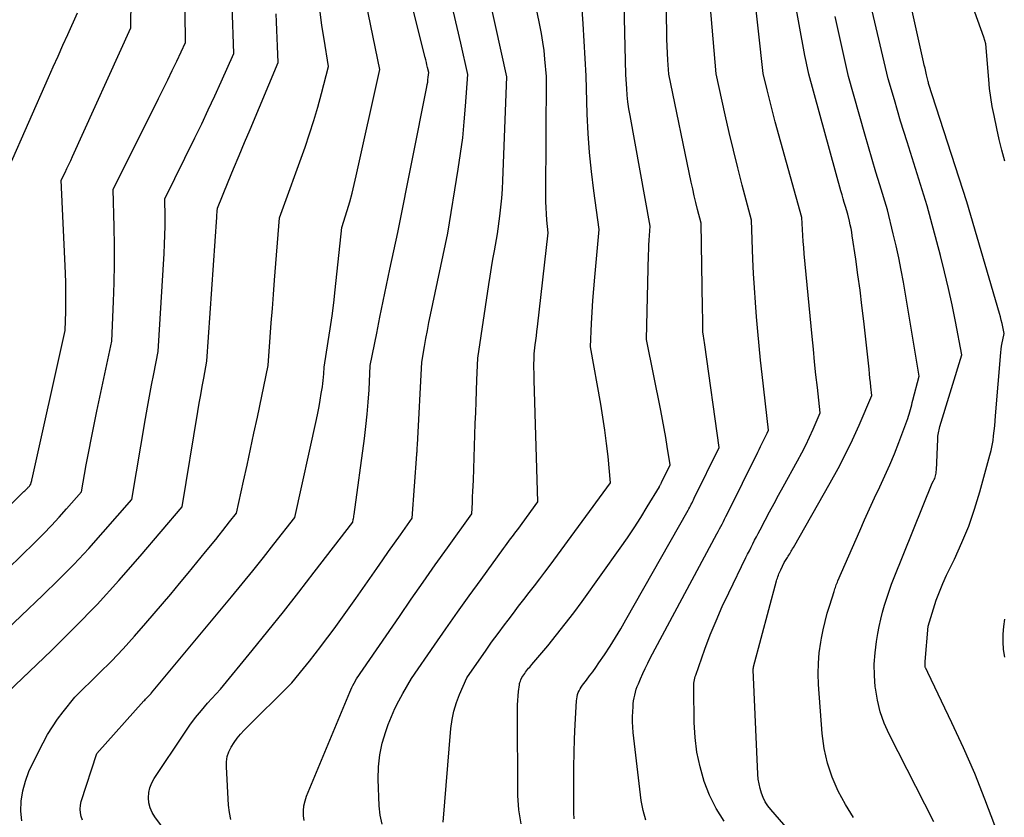
# Model space of a CAD drawing. Units: inches. Extents: x 2630767 to 2632778, y 1493729 to 1496298.
# Drawn here: x 2632149 to 2632243, y 1494151 to 1494227 of the extents above; entities that cross this region are included whole.
import ezdxf

# ---------------------------------------------------------------- set-up
doc = ezdxf.new("R2010")
doc.units = ezdxf.units.IN
doc.header["$MEASUREMENT"] = 0
doc.layers.add('Tile_2737_17_NW_contour_2ft', color=25, linetype='Continuous')

msp = doc.modelspace()

# ---------------------------------------------------------------- linework, layer by layer
at = {"layer": 'Tile_2737_17_NW_contour_2ft'}
for points in [[(2632143.702, 1494175.822, 8444), (2632149.694, 1494181.725, 8444), (2632149.788, 1494181.819, 8444), (2632149.882, 1494181.912, 8444), (2632149.975, 1494182.006, 8444), (2632150.068, 1494182.1, 8444), (2632150.148, 1494182.182, 8444), (2632150.2, 1494182.236, 8444), (2632150.252, 1494182.292, 8444), (2632150.302, 1494182.348, 8444), (2632150.352, 1494182.405, 8444), (2632150.45, 1494182.52, 8444), (2632150.485, 1494182.699, 8444), (2632150.502, 1494182.788, 8444), (2632150.521, 1494182.878, 8444), (2632150.54, 1494182.967, 8444), (2632150.559, 1494183.056, 8444), (2632153.72, 1494197.18, 8444), (2632153.767, 1494198.998, 8444), (2632153.78, 1494199.906, 8444), (2632153.781, 1494200.815, 8444), (2632153.763, 1494201.723, 8444), (2632153.733, 1494202.631, 8444), (2632153.34, 1494211.49, 8444), (2632153.707, 1494212.248, 8444), (2632153.888, 1494212.628, 8444), (2632154.068, 1494213.009, 8444), (2632154.245, 1494213.391, 8444), (2632154.42, 1494213.774, 8444), (2632159.96, 1494226.03, 8444), (2632160.071, 1494234.408, 8444)], [(2632164.321, 1494148.045, 8456), (2632162.262, 1494150.829, 8456), (2632162.01, 1494151.249, 8456), (2632161.815, 1494151.688, 8456), (2632161.706, 1494152.156, 8456), (2632161.654, 1494152.644, 8456), (2632161.694, 1494153.133, 8456), (2632161.79, 1494153.607, 8456), (2632161.968, 1494154.055, 8456), (2632162.201, 1494154.488, 8456), (2632165.077, 1494158.818, 8456), (2632165.593, 1494159.557, 8456), (2632166.131, 1494160.28, 8456), (2632166.701, 1494160.976, 8456), (2632167.293, 1494161.656, 8456), (2632168.51, 1494162.99, 8456), (2632171.536, 1494166.673, 8456), (2632173.04, 1494168.522, 8456), (2632174.532, 1494170.38, 8456), (2632176.006, 1494172.253, 8456), (2632177.468, 1494174.135, 8456), (2632181.14, 1494178.91, 8456), (2632181.187, 1494179.15, 8456), (2632181.209, 1494179.27, 8456), (2632181.23, 1494179.39, 8456), (2632181.249, 1494179.511, 8456), (2632181.267, 1494179.632, 8456), (2632182.254, 1494186.884, 8456), (2632182.397, 1494188.04, 8456), (2632182.52, 1494189.198, 8456), (2632182.614, 1494190.359, 8456), (2632182.689, 1494191.522, 8456), (2632182.81, 1494193.85, 8456), (2632183.42, 1494196.913, 8456), (2632183.728, 1494198.443, 8456), (2632184.041, 1494199.973, 8456), (2632184.36, 1494201.502, 8456), (2632184.684, 1494203.029, 8456), (2632185.43, 1494206.51, 8456), (2632188.198, 1494220.387, 8456), (2632188.24, 1494220.616, 8456), (2632188.277, 1494220.845, 8456), (2632188.308, 1494221.076, 8456), (2632188.335, 1494221.307, 8456), (2632188.38, 1494221.77, 8456), (2632188.269, 1494222.245, 8456), (2632188.212, 1494222.482, 8456), (2632188.155, 1494222.719, 8456), (2632188.097, 1494222.956, 8456), (2632188.039, 1494223.192, 8456), (2632185.14, 1494234.73, 8456)], [(2632183.939, 1494150.124, 8462), (2632183.754, 1494150.989, 8462), (2632183.655, 1494151.878, 8462), (2632183.564, 1494154.432, 8462), (2632183.59, 1494155.591, 8462), (2632183.704, 1494156.737, 8462), (2632183.949, 1494157.861, 8462), (2632184.282, 1494158.972, 8462), (2632184.52, 1494159.624, 8462), (2632184.821, 1494160.389, 8462), (2632185.149, 1494161.141, 8462), (2632185.517, 1494161.875, 8462), (2632185.912, 1494162.596, 8462), (2632186.74, 1494164.02, 8462), (2632188.924, 1494167.18, 8462), (2632190.022, 1494168.757, 8462), (2632191.126, 1494170.328, 8462), (2632192.242, 1494171.891, 8462), (2632193.365, 1494173.45, 8462), (2632195.519, 1494176.415, 8462), (2632195.684, 1494176.643, 8462), (2632195.851, 1494176.869, 8462), (2632196.019, 1494177.095, 8462), (2632196.188, 1494177.321, 8462), (2632196.356, 1494177.546, 8462), (2632196.525, 1494177.772, 8462), (2632196.692, 1494177.998, 8462), (2632196.859, 1494178.224, 8462), (2632198.79, 1494180.85, 8462), (2632198.432, 1494192.448, 8462), (2632198.422, 1494192.815, 8462), (2632198.416, 1494193.182, 8462), (2632198.413, 1494193.549, 8462), (2632198.413, 1494193.917, 8462), (2632198.416, 1494194.507, 8462), (2632198.417, 1494194.579, 8462), (2632198.418, 1494194.651, 8462), (2632198.42, 1494194.723, 8462), (2632198.423, 1494194.796, 8462), (2632198.43, 1494194.94, 8462), (2632198.536, 1494195.8, 8462), (2632198.589, 1494196.231, 8462), (2632198.641, 1494196.661, 8462), (2632198.691, 1494197.091, 8462), (2632198.741, 1494197.522, 8462), (2632199.76, 1494206.49, 8462), (2632199.644, 1494207.684, 8462), (2632199.596, 1494208.281, 8462), (2632199.56, 1494208.879, 8462), (2632199.542, 1494209.478, 8462), (2632199.537, 1494210.077, 8462), (2632199.61, 1494221.38, 8462), (2632199.46, 1494223.024, 8462), (2632199.371, 1494223.845, 8462), (2632199.264, 1494224.662, 8462), (2632199.13, 1494225.476, 8462), (2632198.979, 1494226.287, 8462), (2632197.3, 1494234.49, 8462)], [(2632202.241, 1494150.639, 8468), (2632202.202, 1494151.214, 8468), (2632202.202, 1494154.264, 8468), (2632202.213, 1494155.602, 8468), (2632202.238, 1494156.939, 8468), (2632202.284, 1494158.276, 8468), (2632202.345, 1494159.613, 8468), (2632202.465, 1494161.878, 8468), (2632202.485, 1494162.079, 8468), (2632202.518, 1494162.278, 8468), (2632202.569, 1494162.473, 8468), (2632202.633, 1494162.666, 8468), (2632202.714, 1494162.851, 8468), (2632202.806, 1494163.031, 8468), (2632202.914, 1494163.202, 8468), (2632203.031, 1494163.367, 8468), (2632203.408, 1494163.847, 8468), (2632203.718, 1494164.252, 8468), (2632204.022, 1494164.66, 8468), (2632204.316, 1494165.075, 8468), (2632204.605, 1494165.494, 8468), (2632205.129, 1494166.275, 8468), (2632205.666, 1494167.093, 8468), (2632206.189, 1494167.92, 8468), (2632206.694, 1494168.758, 8468), (2632207.186, 1494169.604, 8468), (2632213.102, 1494180.044, 8468), (2632213.181, 1494180.185, 8468), (2632213.258, 1494180.326, 8468), (2632213.334, 1494180.468, 8468), (2632213.41, 1494180.611, 8468), (2632213.484, 1494180.754, 8468), (2632213.557, 1494180.898, 8468), (2632213.629, 1494181.042, 8468), (2632213.7, 1494181.187, 8468), (2632216.06, 1494186.04, 8468), (2632214.7, 1494195.825, 8468), (2632214.67, 1494196.028, 8468), (2632214.64, 1494196.231, 8468), (2632214.606, 1494196.434, 8468), (2632214.572, 1494196.636, 8468), (2632214.5, 1494197.04, 8468), (2632214.501, 1494197.811, 8468), (2632214.5, 1494198.196, 8468), (2632214.498, 1494198.581, 8468), (2632214.494, 1494198.966, 8468), (2632214.488, 1494199.352, 8468), (2632214.34, 1494207.42, 8468), (2632214.013, 1494208.716, 8468), (2632213.854, 1494209.365, 8468), (2632213.7, 1494210.016, 8468), (2632213.554, 1494210.668, 8468), (2632213.414, 1494211.321, 8468), (2632211.27, 1494221.6, 8468), (2632211.185, 1494222.94, 8468), (2632211.147, 1494223.61, 8468), (2632211.115, 1494224.281, 8468), (2632211.09, 1494224.952, 8468), (2632211.072, 1494225.623, 8468), (2632210.88, 1494234.64, 8468)], [(2632223.07, 1494149.14, 8474), (2632220.996, 1494151.525, 8474), (2632220.718, 1494151.887, 8474), (2632220.47, 1494152.266, 8474), (2632220.268, 1494152.672, 8474), (2632220.098, 1494153.095, 8474), (2632219.971, 1494153.535, 8474), (2632219.868, 1494153.981, 8474), (2632219.803, 1494154.433, 8474), (2632219.764, 1494154.89, 8474), (2632219.314, 1494164.845, 8474), (2632219.314, 1494164.869, 8474), (2632219.314, 1494164.893, 8474), (2632219.316, 1494164.917, 8474), (2632219.318, 1494164.941, 8474), (2632219.33, 1494165.037, 8474), (2632219.333, 1494165.061, 8474), (2632219.337, 1494165.084, 8474), (2632219.342, 1494165.108, 8474), (2632219.348, 1494165.131, 8474), (2632221.535, 1494173.308, 8474), (2632221.574, 1494173.444, 8474), (2632221.616, 1494173.579, 8474), (2632221.664, 1494173.712, 8474), (2632221.714, 1494173.844, 8474), (2632221.768, 1494173.974, 8474), (2632221.825, 1494174.104, 8474), (2632221.883, 1494174.233, 8474), (2632221.943, 1494174.361, 8474), (2632222.28, 1494175.06, 8474), (2632222.575, 1494175.541, 8474), (2632222.647, 1494175.659, 8474), (2632222.719, 1494175.778, 8474), (2632222.791, 1494175.897, 8474), (2632222.862, 1494176.017, 8474), (2632222.932, 1494176.136, 8474), (2632223.002, 1494176.257, 8474), (2632223.072, 1494176.377, 8474), (2632223.141, 1494176.497, 8474), (2632226.666, 1494182.67, 8474), (2632227.405, 1494184.015, 8474), (2632228.114, 1494185.376, 8474), (2632228.777, 1494186.76, 8474), (2632229.41, 1494188.159, 8474), (2632230.63, 1494190.98, 8474), (2632230.539, 1494191.812, 8474), (2632230.493, 1494192.228, 8474), (2632230.447, 1494192.644, 8474), (2632230.402, 1494193.06, 8474), (2632230.356, 1494193.476, 8474), (2632229.851, 1494198.073, 8474), (2632229.68, 1494199.547, 8474), (2632229.499, 1494201.019, 8474), (2632229.301, 1494202.489, 8474), (2632229.092, 1494203.959, 8474), (2632228.761, 1494206.195, 8474), (2632228.705, 1494206.544, 8474), (2632228.642, 1494206.891, 8474), (2632228.571, 1494207.237, 8474), (2632228.494, 1494207.582, 8474), (2632228.33, 1494208.27, 8474), (2632228.109, 1494209.003, 8474), (2632227.999, 1494209.37, 8474), (2632227.892, 1494209.737, 8474), (2632227.787, 1494210.105, 8474), (2632227.684, 1494210.474, 8474), (2632224.61, 1494221.62, 8474), (2632224.483, 1494222.21, 8474), (2632224.421, 1494222.505, 8474), (2632224.361, 1494222.8, 8474), (2632224.303, 1494223.097, 8474), (2632224.247, 1494223.393, 8474), (2632222.2, 1494234.53, 8474)], [(2632197.182, 1494150.156, 8466), (2632196.962, 1494151.488, 8466), (2632196.863, 1494152.849, 8466), (2632196.843, 1494161.059, 8466), (2632196.85, 1494161.492, 8466), (2632196.868, 1494161.924, 8466), (2632196.902, 1494162.356, 8466), (2632196.948, 1494162.787, 8466), (2632197.024, 1494163.396, 8466), (2632197.045, 1494163.52, 8466), (2632197.073, 1494163.642, 8466), (2632197.112, 1494163.761, 8466), (2632197.158, 1494163.879, 8466), (2632197.26, 1494164.11, 8466), (2632197.436, 1494164.365, 8466), (2632197.525, 1494164.491, 8466), (2632197.616, 1494164.617, 8466), (2632197.71, 1494164.74, 8466), (2632197.806, 1494164.862, 8466), (2632197.903, 1494164.983, 8466), (2632198.002, 1494165.103, 8466), (2632198.101, 1494165.222, 8466), (2632198.201, 1494165.341, 8466), (2632199.723, 1494167.141, 8466), (2632200.571, 1494168.169, 8466), (2632201.402, 1494169.211, 8466), (2632202.208, 1494170.272, 8466), (2632202.997, 1494171.347, 8466), (2632206.642, 1494176.442, 8466), (2632207.314, 1494177.405, 8466), (2632207.969, 1494178.379, 8466), (2632208.601, 1494179.369, 8466), (2632209.217, 1494180.369, 8466), (2632210.366, 1494182.288, 8466), (2632210.395, 1494182.337, 8466), (2632210.423, 1494182.386, 8466), (2632210.45, 1494182.436, 8466), (2632210.476, 1494182.486, 8466), (2632210.501, 1494182.537, 8466), (2632210.527, 1494182.587, 8466), (2632210.552, 1494182.638, 8466), (2632210.577, 1494182.689, 8466), (2632211.4, 1494184.39, 8466), (2632211.124, 1494186.111, 8466), (2632210.981, 1494186.97, 8466), (2632210.831, 1494187.829, 8466), (2632210.672, 1494188.685, 8466), (2632210.506, 1494189.541, 8466), (2632209.15, 1494196.33, 8466), (2632209.346, 1494204.417, 8466), (2632209.36, 1494204.869, 8466), (2632209.379, 1494205.322, 8466), (2632209.404, 1494205.774, 8466), (2632209.434, 1494206.226, 8466), (2632209.5, 1494207.13, 8466), (2632207.569, 1494217.676, 8466), (2632207.464, 1494218.315, 8466), (2632207.374, 1494218.957, 8466), (2632207.308, 1494219.6, 8466), (2632207.258, 1494220.246, 8466), (2632207.18, 1494221.54, 8466), (2632206.89, 1494233.685, 8466)], [(2632242.345, 1494150.016, 8480), (2632241.412, 1494152.499, 8480), (2632240.43, 1494154.961, 8480), (2632239.371, 1494157.392, 8480), (2632238.263, 1494159.802, 8480), (2632235.97, 1494164.59, 8480), (2632235.766, 1494164.987, 8480), (2632235.744, 1494165.036, 8480), (2632235.725, 1494165.088, 8480), (2632235.712, 1494165.14, 8480), (2632235.702, 1494165.195, 8480), (2632235.697, 1494165.25, 8480), (2632235.695, 1494165.304, 8480), (2632235.697, 1494165.359, 8480), (2632235.701, 1494165.413, 8480), (2632235.706, 1494165.467, 8480), (2632235.711, 1494165.522, 8480), (2632235.716, 1494165.576, 8480), (2632235.721, 1494165.631, 8480), (2632235.98, 1494169.01, 8480), (2632236.49, 1494170.659, 8480), (2632236.764, 1494171.477, 8480), (2632237.062, 1494172.284, 8480), (2632237.397, 1494173.077, 8480), (2632237.756, 1494173.861, 8480), (2632238.505, 1494175.398, 8480), (2632239.213, 1494176.959, 8480), (2632239.862, 1494178.543, 8480), (2632240.422, 1494180.16, 8480), (2632240.923, 1494181.799, 8480), (2632241.886, 1494185.29, 8480), (2632242.001, 1494185.75, 8480), (2632242.101, 1494186.214, 8480), (2632242.178, 1494186.681, 8480), (2632242.24, 1494187.152, 8480), (2632242.289, 1494187.625, 8480), (2632242.336, 1494188.098, 8480), (2632242.379, 1494188.571, 8480), (2632242.42, 1494189.045, 8480), (2632242.924, 1494195.082, 8480), (2632242.956, 1494195.387, 8480), (2632242.997, 1494195.69, 8480), (2632243.05, 1494195.992, 8480), (2632243.113, 1494196.292, 8480), (2632243.25, 1494196.89, 8480), (2632243.111, 1494197.527, 8480), (2632243.038, 1494197.844, 8480), (2632242.961, 1494198.161, 8480), (2632242.877, 1494198.476, 8480), (2632242.789, 1494198.79, 8480), (2632239.69, 1494209.45, 8480), (2632236.037, 1494220.719, 8480), (2632236.031, 1494220.738, 8480), (2632236.025, 1494220.757, 8480), (2632236.019, 1494220.776, 8480), (2632236.014, 1494220.795, 8480), (2632235.98, 1494220.91, 8480), (2632235.84, 1494221.536, 8480), (2632235.769, 1494221.849, 8480), (2632235.699, 1494222.162, 8480), (2632235.629, 1494222.475, 8480), (2632235.559, 1494222.787, 8480), (2632233.414, 1494232.361, 8480)], [(2632155.382, 1494150.519, 8454), (2632155.251, 1494150.863, 8454), (2632155.175, 1494151.218, 8454), (2632155.143, 1494151.573, 8454), (2632155.176, 1494151.927, 8454), (2632155.254, 1494152.282, 8454), (2632156.72, 1494156.88, 8454), (2632161.223, 1494161.874, 8454), (2632161.304, 1494161.963, 8454), (2632161.386, 1494162.052, 8454), (2632161.469, 1494162.139, 8454), (2632161.552, 1494162.227, 8454), (2632161.72, 1494162.4, 8454), (2632161.787, 1494162.465, 8454), (2632161.9, 1494162.591, 8454), (2632161.915, 1494162.608, 8454), (2632161.93, 1494162.626, 8454), (2632161.944, 1494162.643, 8454), (2632161.959, 1494162.661, 8454), (2632169.56, 1494171.78, 8454), (2632170.587, 1494173.025, 8454), (2632171.607, 1494174.276, 8454), (2632172.614, 1494175.537, 8454), (2632173.613, 1494176.805, 8454), (2632175.6, 1494179.35, 8454), (2632177.667, 1494188.684, 8454), (2632177.798, 1494189.303, 8454), (2632177.921, 1494189.924, 8454), (2632178.034, 1494190.547, 8454), (2632178.138, 1494191.171, 8454), (2632178.238, 1494191.804, 8454), (2632178.282, 1494192.114, 8454), (2632178.319, 1494192.423, 8454), (2632178.347, 1494192.735, 8454), (2632178.368, 1494193.046, 8454), (2632178.4, 1494193.67, 8454), (2632178.798, 1494196.121, 8454), (2632178.986, 1494197.348, 8454), (2632179.162, 1494198.577, 8454), (2632179.316, 1494199.809, 8454), (2632179.458, 1494201.042, 8454), (2632180.09, 1494207, 8454), (2632180.598, 1494208.628, 8454), (2632180.841, 1494209.445, 8454), (2632181.07, 1494210.265, 8454), (2632181.279, 1494211.091, 8454), (2632181.473, 1494211.921, 8454), (2632183.71, 1494222.05, 8454), (2632181.743, 1494231.634, 8454)], [(2632176.506, 1494150.472, 8460), (2632176.433, 1494150.938, 8460), (2632176.435, 1494151.413, 8460), (2632176.48, 1494151.882, 8460), (2632176.589, 1494152.34, 8460), (2632176.74, 1494152.791, 8460), (2632180.851, 1494162.712, 8460), (2632180.944, 1494162.927, 8460), (2632181.042, 1494163.14, 8460), (2632181.147, 1494163.35, 8460), (2632181.255, 1494163.558, 8460), (2632181.48, 1494163.97, 8460), (2632185.579, 1494169.922, 8460), (2632186.715, 1494171.564, 8460), (2632187.857, 1494173.203, 8460), (2632189.007, 1494174.836, 8460), (2632190.162, 1494176.466, 8460), (2632192.48, 1494179.72, 8460), (2632192.538, 1494180.781, 8460), (2632192.565, 1494181.312, 8460), (2632192.59, 1494181.843, 8460), (2632192.612, 1494182.374, 8460), (2632192.632, 1494182.905, 8460), (2632192.818, 1494188.312, 8460), (2632192.856, 1494189.35, 8460), (2632192.895, 1494190.388, 8460), (2632192.937, 1494191.426, 8460), (2632192.98, 1494192.464, 8460), (2632193.07, 1494194.54, 8460), (2632194.099, 1494201.56, 8460), (2632194.223, 1494202.367, 8460), (2632194.354, 1494203.172, 8460), (2632194.495, 1494203.975, 8460), (2632194.643, 1494204.777, 8460), (2632194.95, 1494206.38, 8460), (2632195.163, 1494208.078, 8460), (2632195.258, 1494208.928, 8460), (2632195.339, 1494209.78, 8460), (2632195.398, 1494210.633, 8460), (2632195.443, 1494211.487, 8460), (2632195.83, 1494221.35, 8460), (2632193.608, 1494231.445, 8460)], [(2632243.297, 1494213.329, 8482), (2632243.018, 1494214.357, 8482), (2632242.767, 1494215.392, 8482), (2632242.534, 1494216.431, 8482), (2632242.274, 1494217.661, 8482), (2632242.111, 1494218.516, 8482), (2632241.969, 1494219.375, 8482), (2632241.859, 1494220.238, 8482), (2632241.771, 1494221.104, 8482), (2632241.49, 1494224.5, 8482), (2632241.314, 1494225.146, 8482), (2632239.432, 1494230.364, 8482)], [(2632216.537, 1494150.429, 8472), (2632215.768, 1494151.614, 8472), (2632215.147, 1494152.883, 8472), (2632214.625, 1494154.207, 8472), (2632214.245, 1494155.586, 8472), (2632213.948, 1494156.978, 8472), (2632213.777, 1494158.392, 8472), (2632213.69, 1494159.82, 8472), (2632213.64, 1494163.069, 8472), (2632213.641, 1494163.23, 8472), (2632213.646, 1494163.392, 8472), (2632213.66, 1494163.553, 8472), (2632213.678, 1494163.714, 8472), (2632213.705, 1494163.874, 8472), (2632213.738, 1494164.031, 8472), (2632213.781, 1494164.187, 8472), (2632213.831, 1494164.341, 8472), (2632214.709, 1494166.794, 8472), (2632215.226, 1494168.164, 8472), (2632215.772, 1494169.521, 8472), (2632216.363, 1494170.86, 8472), (2632216.984, 1494172.185, 8472), (2632218.619, 1494175.528, 8472), (2632218.783, 1494175.861, 8472), (2632218.948, 1494176.194, 8472), (2632219.115, 1494176.525, 8472), (2632219.283, 1494176.856, 8472), (2632219.452, 1494177.186, 8472), (2632219.622, 1494177.516, 8472), (2632219.793, 1494177.845, 8472), (2632219.966, 1494178.174, 8472), (2632220.457, 1494179.108, 8472), (2632220.878, 1494179.903, 8472), (2632221.303, 1494180.695, 8472), (2632221.732, 1494181.485, 8472), (2632222.164, 1494182.273, 8472), (2632223.54, 1494184.764, 8472), (2632223.937, 1494185.507, 8472), (2632224.32, 1494186.257, 8472), (2632224.681, 1494187.017, 8472), (2632225.028, 1494187.784, 8472), (2632225.7, 1494189.33, 8472), (2632225.431, 1494191.753, 8472), (2632225.299, 1494192.965, 8472), (2632225.171, 1494194.177, 8472), (2632225.05, 1494195.39, 8472), (2632224.933, 1494196.603, 8472), (2632224.189, 1494204.498, 8472), (2632224.139, 1494205.072, 8472), (2632224.093, 1494205.647, 8472), (2632224.055, 1494206.222, 8472), (2632224.02, 1494206.798, 8472), (2632223.96, 1494207.95, 8472), (2632221.423, 1494217.063, 8472), (2632221.216, 1494217.825, 8472), (2632221.015, 1494218.589, 8472), (2632220.824, 1494219.355, 8472), (2632220.64, 1494220.122, 8472), (2632220.28, 1494221.66, 8472), (2632219.346, 1494230.049, 8472)], [(2632236.55, 1494150.36, 8478), (2632232.281, 1494158.719, 8478), (2632231.814, 1494159.769, 8478), (2632231.426, 1494160.842, 8478), (2632231.156, 1494161.951, 8478), (2632230.964, 1494163.083, 8478), (2632230.948, 1494163.222, 8478), (2632230.871, 1494164.302, 8478), (2632230.856, 1494165.38, 8478), (2632230.933, 1494166.456, 8478), (2632231.071, 1494167.53, 8478), (2632231.204, 1494168.298, 8478), (2632231.335, 1494168.983, 8478), (2632231.482, 1494169.665, 8478), (2632231.654, 1494170.342, 8478), (2632231.842, 1494171.014, 8478), (2632232.052, 1494171.681, 8478), (2632232.273, 1494172.343, 8478), (2632232.512, 1494172.999, 8478), (2632232.764, 1494173.651, 8478), (2632236.37, 1494182.63, 8478), (2632236.51, 1494182.85, 8478), (2632236.574, 1494182.962, 8478), (2632236.629, 1494183.078, 8478), (2632236.673, 1494183.199, 8478), (2632236.708, 1494183.323, 8478), (2632236.736, 1494183.46, 8478), (2632236.757, 1494183.591, 8478), (2632236.771, 1494183.724, 8478), (2632236.78, 1494183.857, 8478), (2632236.904, 1494186.812, 8478), (2632236.913, 1494186.965, 8478), (2632236.928, 1494187.118, 8478), (2632236.949, 1494187.271, 8478), (2632236.975, 1494187.422, 8478), (2632237.006, 1494187.573, 8478), (2632237.041, 1494187.723, 8478), (2632237.08, 1494187.872, 8478), (2632237.123, 1494188.02, 8478), (2632239.2, 1494194.85, 8478), (2632238.595, 1494198.026, 8478), (2632238.275, 1494199.61, 8478), (2632237.933, 1494201.189, 8478), (2632237.557, 1494202.76, 8478), (2632237.158, 1494204.327, 8478), (2632235.9, 1494209.05, 8478), (2632233.979, 1494215.143, 8478), (2632233.669, 1494216.141, 8478), (2632233.363, 1494217.14, 8478), (2632233.064, 1494218.141, 8478), (2632232.77, 1494219.143, 8478), (2632232.19, 1494221.15, 8478), (2632230.14, 1494229.848, 8478)], [(2632145.357, 1494166.045, 8448), (2632151.599, 1494171.962, 8448), (2632153.085, 1494173.411, 8448), (2632154.542, 1494174.887, 8448), (2632155.956, 1494176.404, 8448), (2632157.341, 1494177.949, 8448), (2632160.07, 1494181.08, 8448), (2632161.374, 1494188.79, 8448), (2632161.559, 1494189.855, 8448), (2632161.751, 1494190.919, 8448), (2632161.953, 1494191.981, 8448), (2632162.162, 1494193.041, 8448), (2632162.59, 1494195.16, 8448), (2632163.15, 1494204.529, 8448), (2632163.193, 1494205.393, 8448), (2632163.225, 1494206.258, 8448), (2632163.239, 1494207.123, 8448), (2632163.242, 1494207.989, 8448), (2632163.23, 1494209.72, 8448), (2632166.089, 1494215.55, 8448), (2632166.731, 1494216.876, 8448), (2632167.363, 1494218.206, 8448), (2632167.983, 1494219.542, 8448), (2632168.593, 1494220.882, 8448), (2632169.8, 1494223.57, 8448), (2632169.632, 1494228.134, 8448)], [(2632148.335, 1494174.554, 8446), (2632149.456, 1494175.645, 8446), (2632150.894, 1494177.05, 8446), (2632151.654, 1494177.812, 8446), (2632152.402, 1494178.584, 8446), (2632153.131, 1494179.375, 8446), (2632153.846, 1494180.177, 8446), (2632155.26, 1494181.8, 8446), (2632155.725, 1494184.373, 8446), (2632155.964, 1494185.658, 8446), (2632156.211, 1494186.942, 8446), (2632156.47, 1494188.223, 8446), (2632156.736, 1494189.503, 8446), (2632158.16, 1494196.17, 8446), (2632158.319, 1494199.945, 8446), (2632158.375, 1494201.722, 8446), (2632158.407, 1494203.499, 8446), (2632158.403, 1494205.276, 8446), (2632158.374, 1494207.054, 8446), (2632158.28, 1494210.61, 8446), (2632162.624, 1494219.276, 8446), (2632163.064, 1494220.162, 8446), (2632163.5, 1494221.049, 8446), (2632163.93, 1494221.94, 8446), (2632164.355, 1494222.832, 8446), (2632165.2, 1494224.62, 8446), (2632165.148, 1494227.514, 8446)], [(2632148.36, 1494212.78, 8442), (2632152.124, 1494221.276, 8442), (2632152.581, 1494222.306, 8442), (2632153.04, 1494223.334, 8442), (2632153.501, 1494224.361, 8442), (2632153.963, 1494225.388, 8442), (2632154.89, 1494227.44, 8442)], [(2632149.571, 1494150.452, 8452), (2632149.486, 1494151.384, 8452), (2632149.517, 1494152.337, 8452), (2632149.69, 1494153.293, 8452), (2632149.927, 1494154.229, 8452), (2632150.26, 1494155.135, 8452), (2632150.657, 1494156.022, 8452), (2632151.615, 1494157.891, 8452), (2632152.041, 1494158.663, 8452), (2632152.498, 1494159.416, 8452), (2632152.999, 1494160.139, 8452), (2632153.531, 1494160.843, 8452), (2632154.64, 1494162.22, 8452), (2632156.969, 1494164.505, 8452), (2632158.118, 1494165.662, 8452), (2632159.245, 1494166.84, 8452), (2632160.339, 1494168.047, 8452), (2632161.412, 1494169.275, 8452), (2632163.778, 1494172.058, 8452), (2632164.618, 1494173.054, 8452), (2632165.453, 1494174.054, 8452), (2632166.28, 1494175.061, 8452), (2632167.102, 1494176.072, 8452), (2632168.07, 1494177.271, 8452), (2632168.403, 1494177.686, 8452), (2632168.735, 1494178.102, 8452), (2632169.066, 1494178.521, 8452), (2632169.395, 1494178.94, 8452), (2632170.05, 1494179.78, 8452), (2632170.725, 1494182.824, 8452), (2632171.06, 1494184.346, 8452), (2632171.391, 1494185.87, 8452), (2632171.716, 1494187.394, 8452), (2632172.039, 1494188.919, 8452), (2632173.07, 1494193.85, 8452), (2632173.269, 1494196.556, 8452), (2632173.37, 1494197.909, 8452), (2632173.473, 1494199.262, 8452), (2632173.578, 1494200.615, 8452), (2632173.685, 1494201.967, 8452), (2632174.16, 1494207.91, 8452), (2632176.582, 1494214.657, 8452), (2632177.016, 1494215.92, 8452), (2632177.426, 1494217.191, 8452), (2632177.801, 1494218.473, 8452), (2632178.153, 1494219.761, 8452), (2632178.82, 1494222.35, 8452), (2632178.397, 1494224.949, 8452), (2632178.202, 1494226.251, 8452), (2632178.029, 1494227.555, 8452)], [(2632169.517, 1494150.58, 8458), (2632169.37, 1494151.254, 8458), (2632169.284, 1494151.947, 8458), (2632169.082, 1494155.589, 8458), (2632169.099, 1494156.086, 8458), (2632169.171, 1494156.57, 8458), (2632169.328, 1494157.033, 8458), (2632169.54, 1494157.484, 8458), (2632169.813, 1494157.911, 8458), (2632170.106, 1494158.322, 8458), (2632170.431, 1494158.709, 8458), (2632170.776, 1494159.08, 8458), (2632175.31, 1494163.59, 8458), (2632176.442, 1494164.97, 8458), (2632177.003, 1494165.665, 8458), (2632177.558, 1494166.364, 8458), (2632178.102, 1494167.071, 8458), (2632178.64, 1494167.783, 8458), (2632178.874, 1494168.098, 8458), (2632179.519, 1494168.974, 8458), (2632180.16, 1494169.854, 8458), (2632180.792, 1494170.74, 8458), (2632181.419, 1494171.63, 8458), (2632183.429, 1494174.509, 8458), (2632183.989, 1494175.31, 8458), (2632184.551, 1494176.11, 8458), (2632185.114, 1494176.908, 8458), (2632185.679, 1494177.706, 8458), (2632186.81, 1494179.3, 8458), (2632187.251, 1494185.405, 8458), (2632187.259, 1494185.516, 8458), (2632187.266, 1494185.626, 8458), (2632187.272, 1494185.737, 8458), (2632187.278, 1494185.848, 8458), (2632187.284, 1494185.958, 8458), (2632187.29, 1494186.069, 8458), (2632187.296, 1494186.18, 8458), (2632187.302, 1494186.29, 8458), (2632187.72, 1494194.15, 8458), (2632187.975, 1494195.665, 8458), (2632188.106, 1494196.421, 8458), (2632188.245, 1494197.176, 8458), (2632188.393, 1494197.929, 8458), (2632188.547, 1494198.681, 8458), (2632190.19, 1494206.45, 8458), (2632191.195, 1494212.562, 8458), (2632191.42, 1494214.053, 8458), (2632191.616, 1494215.547, 8458), (2632191.771, 1494217.047, 8458), (2632191.898, 1494218.55, 8458), (2632192.11, 1494221.56, 8458), (2632191.429, 1494224.556, 8458), (2632191.084, 1494226.053, 8458), (2632190.735, 1494227.548, 8458)], [(2632189.742, 1494150.334, 8464), (2632190.487, 1494159.252, 8464), (2632190.6, 1494160.089, 8464), (2632190.766, 1494160.912, 8464), (2632191.013, 1494161.715, 8464), (2632191.314, 1494162.503, 8464), (2632192, 1494164.06, 8464), (2632193.18, 1494165.77, 8464), (2632193.776, 1494166.621, 8464), (2632194.378, 1494167.467, 8464), (2632194.992, 1494168.305, 8464), (2632195.612, 1494169.138, 8464), (2632195.948, 1494169.583, 8464), (2632196.446, 1494170.239, 8464), (2632196.947, 1494170.894, 8464), (2632197.451, 1494171.546, 8464), (2632197.958, 1494172.196, 8464), (2632198.463, 1494172.846, 8464), (2632198.964, 1494173.5, 8464), (2632199.46, 1494174.159, 8464), (2632199.951, 1494174.821, 8464), (2632205.71, 1494182.66, 8464), (2632205.471, 1494185.166, 8464), (2632205.335, 1494186.416, 8464), (2632205.179, 1494187.664, 8464), (2632204.991, 1494188.908, 8464), (2632204.782, 1494190.148, 8464), (2632203.79, 1494195.62, 8464), (2632203.892, 1494197.832, 8464), (2632203.951, 1494198.937, 8464), (2632204.021, 1494200.042, 8464), (2632204.106, 1494201.146, 8464), (2632204.202, 1494202.248, 8464), (2632204.63, 1494206.81, 8464), (2632204.11, 1494210.498, 8464), (2632203.885, 1494212.316, 8464), (2632203.702, 1494214.138, 8464), (2632203.58, 1494215.964, 8464), (2632203.499, 1494217.794, 8464), (2632203.4, 1494221.46, 8464), (2632203.106, 1494226.41, 8464), (2632203.004, 1494227.773, 8464)], [(2632209.082, 1494150.527, 8470), (2632208.821, 1494151.436, 8470), (2632208.643, 1494152.375, 8470), (2632207.885, 1494158.867, 8470), (2632207.841, 1494159.367, 8470), (2632207.813, 1494159.868, 8470), (2632207.813, 1494160.369, 8470), (2632207.831, 1494160.871, 8470), (2632207.858, 1494161.304, 8470), (2632207.882, 1494161.589, 8470), (2632207.915, 1494161.872, 8470), (2632207.961, 1494162.154, 8470), (2632208.015, 1494162.434, 8470), (2632208.084, 1494162.71, 8470), (2632208.164, 1494162.984, 8470), (2632208.258, 1494163.252, 8470), (2632208.363, 1494163.517, 8470), (2632208.566, 1494163.988, 8470), (2632208.786, 1494164.483, 8470), (2632209.015, 1494164.974, 8470), (2632209.256, 1494165.459, 8470), (2632209.505, 1494165.94, 8470), (2632215.85, 1494177.792, 8470), (2632215.975, 1494178.027, 8470), (2632216.1, 1494178.262, 8470), (2632216.223, 1494178.498, 8470), (2632216.346, 1494178.734, 8470), (2632216.467, 1494178.97, 8470), (2632216.588, 1494179.207, 8470), (2632216.707, 1494179.445, 8470), (2632216.826, 1494179.683, 8470), (2632219.746, 1494185.588, 8470), (2632219.874, 1494185.847, 8470), (2632220.004, 1494186.106, 8470), (2632220.135, 1494186.364, 8470), (2632220.267, 1494186.622, 8470), (2632220.396, 1494186.873, 8470), (2632220.463, 1494187.006, 8470), (2632220.528, 1494187.139, 8470), (2632220.59, 1494187.273, 8470), (2632220.651, 1494187.408, 8470), (2632220.77, 1494187.68, 8470), (2632220.165, 1494192.969, 8470), (2632220.015, 1494194.343, 8470), (2632219.873, 1494195.717, 8470), (2632219.745, 1494197.093, 8470), (2632219.625, 1494198.47, 8470), (2632219.52, 1494199.848, 8470), (2632219.428, 1494201.227, 8470), (2632219.354, 1494202.606, 8470), (2632219.292, 1494203.987, 8470), (2632219.15, 1494207.68, 8470), (2632218.268, 1494211.014, 8470), (2632217.837, 1494212.684, 8470), (2632217.42, 1494214.357, 8470), (2632217.025, 1494216.035, 8470), (2632216.643, 1494217.716, 8470), (2632215.78, 1494221.63, 8470), (2632215.207, 1494228.292, 8470)], [(2632147.56, 1494162.04, 8450), (2632152.406, 1494166.688, 8450), (2632154.601, 1494168.858, 8450), (2632156.751, 1494171.069, 8450), (2632158.834, 1494173.344, 8450), (2632160.871, 1494175.662, 8450), (2632164.88, 1494180.36, 8450), (2632166.367, 1494189.447, 8450), (2632166.501, 1494190.247, 8450), (2632166.638, 1494191.047, 8450), (2632166.78, 1494191.846, 8450), (2632166.925, 1494192.644, 8450), (2632167.22, 1494194.24, 8450), (2632168.17, 1494207.976, 8450), (2632168.18, 1494208.118, 8450), (2632168.19, 1494208.26, 8450), (2632168.2, 1494208.403, 8450), (2632168.21, 1494208.545, 8450), (2632168.23, 1494208.83, 8450), (2632169.257, 1494211.339, 8450), (2632169.773, 1494212.593, 8450), (2632170.292, 1494213.846, 8450), (2632170.814, 1494215.097, 8450), (2632171.338, 1494216.347, 8450), (2632174.03, 1494222.73, 8450), (2632173.97, 1494224.27, 8450), (2632173.94, 1494225.04, 8450), (2632173.908, 1494225.811, 8450), (2632173.875, 1494226.58, 8450), (2632173.84, 1494227.35, 8450)], [(2632228.861, 1494150.762, 8476), (2632228.115, 1494152.004, 8476), (2632227.421, 1494153.278, 8476), (2632226.849, 1494154.6, 8476), (2632226.385, 1494155.952, 8476), (2632226.085, 1494157.35, 8476), (2632225.893, 1494158.778, 8476), (2632225.548, 1494163.454, 8476), (2632225.511, 1494164.461, 8476), (2632225.525, 1494165.464, 8476), (2632225.615, 1494166.464, 8476), (2632225.754, 1494167.461, 8476), (2632225.823, 1494167.846, 8476), (2632225.982, 1494168.644, 8476), (2632226.163, 1494169.438, 8476), (2632226.374, 1494170.223, 8476), (2632226.607, 1494171.003, 8476), (2632227.02, 1494172.298, 8476), (2632227.062, 1494172.426, 8476), (2632227.105, 1494172.555, 8476), (2632227.149, 1494172.683, 8476), (2632227.194, 1494172.81, 8476), (2632227.24, 1494172.937, 8476), (2632227.289, 1494173.064, 8476), (2632227.34, 1494173.189, 8476), (2632227.393, 1494173.314, 8476), (2632229.468, 1494178.086, 8476), (2632229.933, 1494179.14, 8476), (2632230.406, 1494180.19, 8476), (2632230.891, 1494181.235, 8476), (2632231.383, 1494182.277, 8476), (2632231.868, 1494183.321, 8476), (2632232.334, 1494184.374, 8476), (2632232.772, 1494185.438, 8476), (2632233.192, 1494186.51, 8476), (2632234.051, 1494188.79, 8476), (2632234.127, 1494189.003, 8476), (2632234.198, 1494189.218, 8476), (2632234.261, 1494189.435, 8476), (2632234.319, 1494189.653, 8476), (2632234.374, 1494189.873, 8476), (2632234.429, 1494190.092, 8476), (2632234.485, 1494190.311, 8476), (2632234.542, 1494190.53, 8476), (2632235.14, 1494192.81, 8476), (2632233.628, 1494201.785, 8476), (2632233.42, 1494202.94, 8476), (2632233.194, 1494204.091, 8476), (2632232.943, 1494205.238, 8476), (2632232.674, 1494206.38, 8476), (2632232.11, 1494208.66, 8476), (2632231.373, 1494211.059, 8476), (2632231.009, 1494212.26, 8476), (2632230.65, 1494213.462, 8476), (2632230.299, 1494214.667, 8476), (2632229.954, 1494215.874, 8476), (2632228.4, 1494221.38, 8476), (2632227.756, 1494224.243, 8476), (2632227.44, 1494225.676, 8476), (2632227.133, 1494227.111, 8476)], [(2632243.295, 1494166.048, 8482), (2632243.177, 1494166.766, 8482), (2632243.133, 1494167.492, 8482), (2632243.139, 1494168.224, 8482), (2632243.211, 1494168.955, 8482), (2632243.319, 1494169.679, 8482)]]:
    msp.add_polyline3d(points, dxfattribs=at)

doc.saveas('drawing.dxf')
